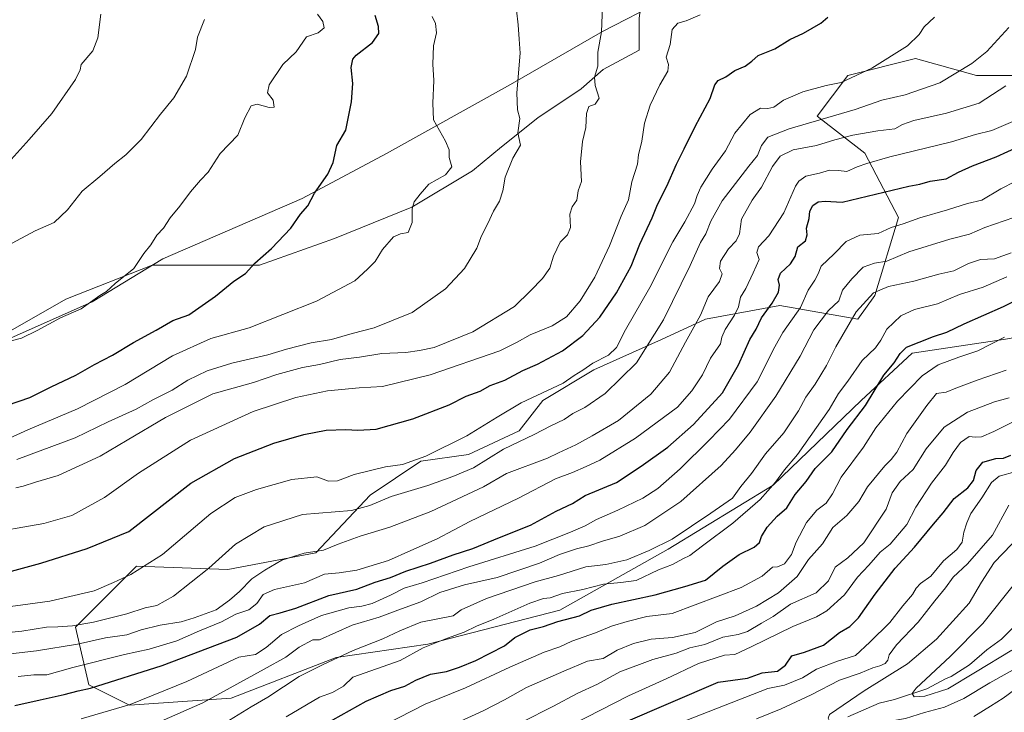
# Model space of a CAD drawing. Units: metres. Extents: x 593647 to 597085, y 4740635 to 4742996.
# Drawn here: x 595659 to 596010, y 4741931 to 4742178 of the extents above; entities that cross this region are included whole.
import ezdxf

# ---------------------------------------------------------------- set-up
doc = ezdxf.new("R2010")
doc.units = ezdxf.units.M
doc.header["$MEASUREMENT"] = 0
for name, color, linetype, lineweight in [('Arbolado forestal CxS', 92, 'Continuous', 0), ('Corriente natural lineal', 142, 'Continuous', 13), ('Curva de nivel maestra', 30, 'Continuous', 30), ('Curva de nivel normal', 30, 'Continuous', 0), ('Entidad de ámbito territorial', 7, 'Continuous', 0), ('Entidad de ámbito territorial CxS', 92, 'Continuous', 0), ('Municipio', 91, 'Continuous', 13), ('Municipio CxS', 4, 'Continuous', 0)]:
    doc.layers.add(name, color=color, linetype=linetype, lineweight=lineweight)

# ---------------------------------------------------------------- blocks, each defined once
blk = doc.blocks.new('*U4')
at = {"layer": 'Arbolado forestal CxS', "color": 92, "linetype": 'Continuous', "lineweight": 0}
blk.add_polyline3d([(595879.7643, 4742178.7301, 907.6667), (595879.7641, 4742167.5083, 907.626), (595866.8157, 4742160.6027, 909.9123), (595859.0465, 4742153.6971, 911.3367), (595843.5085, 4742143.3387, 914.3748), (595830.5599, 4742132.9801, 916.1939), (595820.2011, 4742124.3481, 918.4272), (595798.6203, 4742111.4001, 920.3576), (595770.9971, 4742100.1785, 923.7521), (595744.2371, 4742090.6835, 925.3371), (595706.0481, 4742090.6839, 929.6082), (595675.1795, 4742078.5991, 931.1217), (595633.9245, 4742055.0523, 929.9438)], dxfattribs=at)
blk = doc.blocks.new('*U6')
at = {"layer": 'Arbolado forestal CxS', "color": 92, "linetype": 'Continuous', "lineweight": 0}
blk.add_polyline3d([(596051.9927, 4742071.4199, 838.4043), (596009.6997, 4742064.1701, 846.0057), (595977.0737, 4742059.3369, 849.3903), (595958.9477, 4742042.4199, 852.2164), (595927.5295, 4742012.2113, 856.1481), (595890.0699, 4741989.2527, 859.8696), (595851.4011, 4741967.5027, 853.4242), (595804.2751, 4741955.4189, 856.7861), (595771.6489, 4741950.5863, 861.7593), (595734.1891, 4741936.0861, 864.7185), (595697.9379, 4741933.6701, 871.124), (595683.4377, 4741940.9201, 877.0925), (595678.6049, 4741961.4627, 890.6516), (595700.3559, 4741983.2129, 896.4158), (595732.9817, 4741982.0041, 888.9075), (595764.3995, 4741988.0457, 885.2645), (595783.7339, 4742008.5871, 892.2721), (595801.8597, 4742020.6711, 895.408), (595818.7767, 4742023.0875, 893.296), (595836.9023, 4742031.5459, 892.2647), (595845.3613, 4742042.4211, 894.933), (595863.4869, 4742053.2957, 895.1928), (595887.6541, 4742064.1715, 889.8941), (595903.3635, 4742071.4215, 884.4721), (595929.9477, 4742076.2547, 873.9917), (595957.7401, 4742071.4209, 860.4394), (595963.7821, 4742079.8793, 861.3561), (595972.2411, 4742107.6717, 871.633), (595960.1577, 4742130.6307, 882.6253), (595943.2411, 4742143.9229, 891.9024), (595954.1169, 4742158.4237, 895.8656), (595978.2841, 4742164.4647, 894.45), (596000.0349, 4742158.4233, 889.1023), (596030.2441, 4742158.4229, 880.426)], dxfattribs=at)

msp = doc.modelspace()

# ---------------------------------------------------------------- linework, layer by layer
at = {"layer": 'Arbolado forestal CxS', "color": 92, "linetype": 'Continuous', "lineweight": 0}
for points in [[(595633.9245, 4742055.0523, 929.9438), (595675.1795, 4742078.5991, 931.1217), (595706.0481, 4742090.6839, 929.6082), (595744.2371, 4742090.6835, 925.3371), (595770.9971, 4742100.1785, 923.7521), (595798.6203, 4742111.4001, 920.3576), (595820.2011, 4742124.3481, 918.4272), (595830.5599, 4742132.9801, 916.1939), (595843.5085, 4742143.3387, 914.3748), (595859.0465, 4742153.6971, 911.3367), (595866.8157, 4742160.6027, 909.9123), (595879.7641, 4742167.5083, 907.626), (595879.7643, 4742178.7301, 907.6667), (595881.4911, 4742194.2679, 908.5734), (595873.7227, 4742219.3013, 912.051), (595869.5553, 4742223.3553, 912.4698), (595894.3725, 4742219.2291, 911.1861), (595900.7905, 4742229.2123, 912.0882), (595922.8967, 4742247.7523, 910.5076), (595948.5681, 4742262.0137, 908.1819), (595967.1087, 4742271.2837, 906.1224), (596004.1895, 4742284.1189, 900.784), (596031.2871, 4742291.9625, 898.2958)], [(595869.5553, 4742223.3553, 912.4698), (595873.7227, 4742219.3013, 912.051), (595881.4911, 4742194.2679, 908.5734), (595879.7643, 4742178.7301, 907.6667), (595879.7641, 4742167.5083, 907.626), (595866.8157, 4742160.6027, 909.9123), (595859.0465, 4742153.6971, 911.3367), (595843.5085, 4742143.3387, 914.3748), (595830.5599, 4742132.9801, 916.1939), (595820.2011, 4742124.3481, 918.4272), (595798.6203, 4742111.4001, 920.3576), (595770.9971, 4742100.1785, 923.7521), (595744.2371, 4742090.6835, 925.3371), (595706.0481, 4742090.6839, 929.6082), (595675.1795, 4742078.5991, 931.1217), (595633.9245, 4742055.0523, 929.9438), (595587.1301, 4742026.8071, 926.4155), (595558.9339, 4742019.5097, 924.7326)], [(596030.2441, 4742158.4229, 880.426), (596000.0349, 4742158.4233, 889.1023), (595978.2841, 4742164.4647, 894.45), (595954.1169, 4742158.4237, 895.8656), (595943.2411, 4742143.9229, 891.9024), (595960.1577, 4742130.6307, 882.6253), (595972.2411, 4742107.6717, 871.633), (595963.7821, 4742079.8793, 861.3561), (595957.7401, 4742071.4209, 860.4394), (595929.9477, 4742076.2547, 873.9917), (595903.3635, 4742071.4215, 884.4721), (595887.6541, 4742064.1715, 889.8941), (595863.4869, 4742053.2957, 895.1928), (595845.3613, 4742042.4211, 894.933), (595836.9023, 4742031.5459, 892.2647), (595818.7767, 4742023.0875, 893.296), (595801.8597, 4742020.6711, 895.408), (595783.7339, 4742008.5871, 892.2721), (595764.3995, 4741988.0457, 885.2645), (595732.9817, 4741982.0041, 888.9075), (595700.3559, 4741983.2129, 896.4158), (595678.6049, 4741961.4627, 890.6516), (595683.4377, 4741940.9201, 877.0925), (595697.9379, 4741933.6701, 871.124), (595734.1891, 4741936.0861, 864.7185), (595771.6489, 4741950.5863, 861.7593), (595804.2751, 4741955.4189, 856.7861), (595851.4011, 4741967.5027, 853.4242), (595890.0699, 4741989.2527, 859.8696), (595927.5295, 4742012.2113, 856.1481), (595958.9477, 4742042.4199, 852.2164), (595977.0737, 4742059.3369, 849.3903), (596009.6997, 4742064.1701, 846.0057), (596051.9927, 4742071.4199, 838.4043)], [(596030.2441, 4742158.4229, 880.426), (596000.0349, 4742158.4233, 889.1023), (595978.2841, 4742164.4647, 894.45), (595954.1169, 4742158.4237, 895.8656), (595943.2411, 4742143.9229, 891.9024), (595960.1577, 4742130.6307, 882.6253), (595972.2411, 4742107.6717, 871.633), (595963.7821, 4742079.8793, 861.3561), (595957.7401, 4742071.4209, 860.4394), (595929.9477, 4742076.2547, 873.9917), (595903.3635, 4742071.4215, 884.4721), (595887.6541, 4742064.1715, 889.8941), (595863.4869, 4742053.2957, 895.1928), (595845.3613, 4742042.4211, 894.933), (595836.9023, 4742031.5459, 892.2647), (595818.7767, 4742023.0875, 893.296), (595801.8597, 4742020.6711, 895.408), (595783.7339, 4742008.5871, 892.2721), (595764.3995, 4741988.0457, 885.2645), (595732.9817, 4741982.0041, 888.9075), (595700.3559, 4741983.2129, 896.4158), (595678.6049, 4741961.4627, 890.6516), (595683.4377, 4741940.9201, 877.0925), (595697.9379, 4741933.6701, 871.124), (595734.1891, 4741936.0861, 864.7185), (595771.6489, 4741950.5863, 861.7593), (595804.2751, 4741955.4189, 856.7861), (595851.4011, 4741967.5027, 853.4242), (595890.0699, 4741989.2527, 859.8696), (595927.5295, 4742012.2113, 856.1481), (595958.9477, 4742042.4199, 852.2164), (595977.0737, 4742059.3369, 849.3903), (596009.6997, 4742064.1701, 846.0057), (596051.9927, 4742071.4199, 838.4043)], [(596030.2441, 4742158.4229, 880.426), (596000.0349, 4742158.4233, 889.1023), (595978.2841, 4742164.4647, 894.45), (595954.1169, 4742158.4237, 895.8656), (595943.2411, 4742143.9229, 891.9024), (595960.1577, 4742130.6307, 882.6253), (595972.2411, 4742107.6717, 871.633), (595963.7821, 4742079.8793, 861.3561), (595957.7401, 4742071.4209, 860.4394), (595929.9477, 4742076.2547, 873.9917), (595903.3635, 4742071.4215, 884.4721), (595887.6541, 4742064.1715, 889.8941), (595863.4869, 4742053.2957, 895.1928), (595845.3613, 4742042.4211, 894.933), (595836.9023, 4742031.5459, 892.2647), (595818.7767, 4742023.0875, 893.296), (595801.8597, 4742020.6711, 895.408), (595783.7339, 4742008.5871, 892.2721), (595764.3995, 4741988.0457, 885.2645), (595732.9817, 4741982.0041, 888.9075), (595700.3559, 4741983.2129, 896.4158), (595678.6049, 4741961.4627, 890.6516), (595683.4377, 4741940.9201, 877.0925), (595697.9379, 4741933.6701, 871.124), (595734.1891, 4741936.0861, 864.7185), (595771.6489, 4741950.5863, 861.7593), (595804.2751, 4741955.4189, 856.7861), (595851.4011, 4741967.5027, 853.4242), (595890.0699, 4741989.2527, 859.8696), (595927.5295, 4742012.2113, 856.1481), (595958.9477, 4742042.4199, 852.2164), (595977.0737, 4742059.3369, 849.3903), (596009.6997, 4742064.1701, 846.0057), (596051.9927, 4742071.4199, 838.4043)]]:
    msp.add_polyline3d(points, dxfattribs=at)
at = {"layer": 'Corriente natural lineal', "color": 142, "linetype": 'Continuous', "lineweight": 13}
msp.add_polyline3d([(595954.1383, 4741929.4709, 810.1287), (595965.2707, 4741934.3464, 808.3847), (595970.751, 4741935.6012, 806.955), (595982.3575, 4741939.5065, 805.0922), (595989, 4741943, 803.7114), (595991.0676, 4741943.8827, 803.9579), (595997.5384, 4741947.9841, 802.6994), (596003.7834, 4741953.4156, 803.0697), (596008.9566, 4741957.1404, 801.9135), (596012.8592, 4741961.0509, 801.1136)], dxfattribs=at)
at = {"layer": 'Curva de nivel maestra', "color": 30, "linetype": 'Continuous', "lineweight": 30, "flags": 128}
for points, elevation in [([(595642.12, 4742036.5801), (595662.3, 4742043.4201), (595669.93, 4742047.2601), (595678.8, 4742051.4701), (595685.46, 4742055.2001), (595691.85, 4742058.6001), (595699.38, 4742063.0401), (595707.43, 4742067.4801), (595713.38, 4742070.9301), (595719.1, 4742072.9901), (595728.62, 4742079.6001), (595735.12, 4742084.9801), (595739.25, 4742087.7501), (595742.63, 4742091.4001), (595748.55, 4742096.6901), (595755.46, 4742103.8801), (595758.95, 4742108.8801), (595761.47, 4742111.8801), (595763.86, 4742116.3501), (595768.67, 4742123.2401), (595770.5, 4742127.3001), (595771.88, 4742133.3701), (595775.09, 4742138.8801), (595777.1, 4742149.0401), (595777.53, 4742155.5001), (595776.92, 4742161.2201), (595777.61, 4742164.2601), (595778.78, 4742165.7201), (595784.55, 4742170.2401), (595786.86, 4742173.3901), (595786.71, 4742175.8801), (595785.57, 4742179.8801)], 925), ([(595654.49, 4741981.1101), (595666.24, 4741984.2901), (595682.81, 4741989.5001), (595697.63, 4741995.5801), (595719.8, 4742012.8201), (595735.38, 4742021.6501), (595749.44, 4742027.1501), (595760.11, 4742030.2801), (595768.1, 4742031.8001), (595775.04, 4742032.0801), (595779.3, 4742031.7501), (595785.87, 4742032.1501), (595798.93, 4742035.8101), (595811.88, 4742040.8801), (595817.97, 4742043.9201), (595823.03, 4742045.7101), (595826.55, 4742047.7301), (595831.84, 4742049.6901), (595838.22, 4742053.0801), (595843.45, 4742055.3201), (595852.38, 4742060.1601), (595859.61, 4742065.5601), (595865.72, 4742072.1901), (595871.64, 4742080.8201), (595876.91, 4742090.3801), (595879.99, 4742098.1701), (595884.34, 4742107.5801), (595886.27, 4742112.3601), (595889.57, 4742118.9201), (595892.99, 4742126.7201), (595895.8, 4742132.2201), (595899.68, 4742140.2201), (595905, 4742150.2201), (595906.65, 4742155.0701), (595907.94, 4742156.6401), (595910.58, 4742157.9001), (595913.84, 4742160.1901), (595917.55, 4742161.7101), (595919.87, 4742163.5501), (595922.15, 4742165.5501), (595928.05, 4742167.9301), (595933.43, 4742171.3101), (595938.29, 4742173.5001), (595944.47, 4742177.0401), (595946.96, 4742179.2401)], 900), ([(595656.96, 4741933.5301), (595666, 4741935.5701), (595674.57, 4741937.3701), (595679.61, 4741938.7101), (595684, 4741939.6701), (595709.61, 4741947.7601), (595736.25, 4741957.9401), (595744.3, 4741962.4901), (595747.96, 4741965.6801), (595751.62, 4741966.5301), (595757.25, 4741968.3001), (595768.96, 4741972.7301), (595778.96, 4741975.0401), (595785.55, 4741977.5001), (595790.96, 4741979.2501), (595796.5, 4741981.5101), (595805.31, 4741984.2801), (595813.39, 4741987.2901), (595820.33, 4741989.5001), (595829.93, 4741993.4801), (595840.98, 4741997.8801), (595850.06, 4742002.8701), (595855.88, 4742005.6501), (595860.42, 4742008.4301), (595871.64, 4742013.1701), (595880.38, 4742018.9001), (595889.91, 4742025.7201), (595899.04, 4742033.8101), (595909.45, 4742045.1401), (595915.15, 4742055.1201), (595919.19, 4742064.1801), (595921.46, 4742067.8401), (595923.36, 4742071.8701), (595927.17, 4742077.1701), (595929.37, 4742081.0401), (595929.8, 4742083.5101), (595929.32, 4742085.5501), (595930.15, 4742087.8801), (595933.66, 4742091.2001), (595935.41, 4742093.8401), (595936.31, 4742097.2901), (595938.99, 4742099.3701), (595939.62, 4742101.5601), (595939.45, 4742103.9001), (595940.39, 4742107.3101), (595940.54, 4742110.0301), (595941.71, 4742112.0601), (595943.55, 4742113.3601), (595946.06, 4742113.5001), (595952.07, 4742113.2001), (595975.88, 4742118.9401), (595979.83, 4742119.6101), (595983.51, 4742120.6501), (595989.19, 4742121.5801), (595993.64, 4742123.8901), (595998.58, 4742126.2001), (596007.04, 4742129.3501), (596015.44, 4742133.1601)], 875), ([(595764.46, 4741925.0601), (595782.3, 4741934.9901), (595791.08, 4741938.8101), (595796.08, 4741940.4401), (595799.99, 4741942.5601), (595805.24, 4741944.6401), (595811.04, 4741945.6101), (595815.65, 4741947.2201), (595821.48, 4741949.5401), (595831.64, 4741954.7901), (595835.31, 4741957.8001), (595840.79, 4741960.5101), (595845.57, 4741961.7201), (595850.65, 4741963.5201), (595858.37, 4741965.5201), (595862.54, 4741967.5101), (595869.95, 4741969.6801), (595885.43, 4741972.9701), (595896.06, 4741975.9401), (595903.43, 4741978.2601), (595909.57, 4741983.2601), (595915.37, 4741987.3501), (595920.77, 4741990.0301), (595922.67, 4741991.6601), (595923.35, 4741993.7801), (595925.4, 4741997.1801), (595928.91, 4742001.1201), (595932.37, 4742004.1001), (595935.4, 4742008.7901), (595939.26, 4742013.4901), (595942.51, 4742018.0901), (595948.39, 4742024.0501), (595953.95, 4742032.0201), (595960.45, 4742040.6201), (595966.98, 4742051.4001), (595970.7, 4742055.8501), (595972.77, 4742059.2201), (595975.11, 4742061.4601), (595979.65, 4742063.2001), (595984.74, 4742065.2901), (595989.5, 4742066.7701), (595995.68, 4742069.7601), (596009.7, 4742075.9801), (596022.92, 4742082.6301)], 850), ([(595874.15, 4741927.3401), (595907.91, 4741941.8101), (595918.31, 4741943.2201), (595923.64, 4741945.1201), (595929.04, 4741945.8001), (595931.92, 4741947.9201), (595934.14, 4741951.2601), (595938.71, 4741952.5001), (595945.41, 4741955.0601), (595951.2, 4741959.6201), (595954.81, 4741961.6901), (595957.98, 4741964.8301), (595963.86, 4741973.3001), (595971.07, 4741982.5701), (595977.91, 4741990.0801), (595984.68, 4741998.2801), (595988.14, 4742002.2901), (595992.05, 4742007.4301), (595997.01, 4742011.2601), (595998.93, 4742013.8801), (595999.89, 4742017.4101), (596002.31, 4742020.3501), (596006.97, 4742021.7201), (596009.64, 4742021.7601), (596012.31, 4742022.8801)], 825)]:
    msp.add_lwpolyline(points, dxfattribs=dict(at, elevation=elevation))
at = {"layer": 'Curva de nivel normal', "color": 30, "linetype": 'Continuous', "lineweight": 0, "flags": 128}
for points, elevation in [([(595657.4, 4742011.2601), (595660.03, 4742011.7601), (595664.34, 4742013.2801), (595672.44, 4742015.6201), (595687.4, 4742022.5501), (595697.13, 4742028.2001), (595710.72, 4742036.2601), (595727.63, 4742044.7201), (595742.13, 4742048.8101), (595750.48, 4742051.7201), (595759.6, 4742054.2201), (595765.7, 4742055.2901), (595773.08, 4742057.0001), (595779.97, 4742057.8901), (595787.94, 4742059.1701), (595796.5, 4742059.5601), (595801.39, 4742060.2301), (595806.56, 4742061.2901), (595820.4, 4742066.8901), (595835.2, 4742075.9401), (595840.92, 4742081.5701), (595845.22, 4742085.9601), (595847.89, 4742089.6501), (595849.17, 4742093.8801), (595851.52, 4742098.8801), (595854.1, 4742101.5301), (595855.18, 4742104.1201), (595854.95, 4742108.8601), (595855.81, 4742111.5501), (595857.42, 4742113.8801), (595857.97, 4742117.2301), (595859.13, 4742120.6001), (595858.78, 4742127.5601), (595859.49, 4742134.8801), (595860.67, 4742139.8801), (595860.96, 4742144.8801), (595861.8, 4742147.2901), (595864.01, 4742148.1701), (595865.47, 4742150.2801), (595863.98, 4742154.8301), (595863.74, 4742157.8701), (595864.92, 4742161.6901), (595864.99, 4742166.7901), (595866.26, 4742174.0301), (595866.67, 4742183.2201)], 910), ([(595657.73, 4742021.3101), (595678.58, 4742029.0401), (595690.31, 4742034.7501), (595700.24, 4742039.2401), (595706.28, 4742042.5801), (595713.07, 4742046.0601), (595718.71, 4742049.5901), (595725.58, 4742053.0201), (595734.37, 4742055.7501), (595747.3, 4742058.6901), (595753.9, 4742060.7301), (595762.72, 4742063.0201), (595769.95, 4742064.2201), (595777.29, 4742066.2901), (595785.21, 4742068.3101), (595798.72, 4742073.8401), (595810.58, 4742082.2001), (595817.46, 4742089.5201), (595821.81, 4742096.7301), (595823.45, 4742101.1501), (595825.77, 4742105.5401), (595827.78, 4742109.9201), (595829.88, 4742113.5701), (595831.08, 4742117.2701), (595831.92, 4742122.1501), (595834.6, 4742128.8801), (595837.39, 4742133.5501), (595836.48, 4742137.9001), (595837.12, 4742143.0401), (595836.29, 4742146.2001), (595836.04, 4742152.2501), (595837.25, 4742166.3701), (595836.86, 4742171.4101), (595836.58, 4742176.5301), (595835.92, 4742181.7501)], 915), ([(595644.96, 4742024.4301), (595661.63, 4742031.9201), (595679.3, 4742039.4401), (595696.3, 4742048.1201), (595713.3, 4742058.3501), (595726.96, 4742064.4801), (595740.63, 4742068.3401), (595764.66, 4742077.8101), (595778.28, 4742085.0701), (595782.8, 4742089.2201), (595785.54, 4742091.9901), (595788.15, 4742096.3201), (595792.11, 4742100.7601), (595794.54, 4742101.9401), (595797.34, 4742102.3201), (595798.78, 4742105.8801), (595798.74, 4742110.8001), (595799.45, 4742113.2701), (595801.55, 4742116.0401), (595804.63, 4742119.6401), (595810.64, 4742122.9901), (595812.94, 4742125.7901), (595811.94, 4742129.1901), (595811.96, 4742131.8601), (595810.66, 4742134.9701), (595806.37, 4742142.5501), (595806.05, 4742148.5501), (595806.47, 4742156.6001), (595806.08, 4742162.4301), (595806.31, 4742168.9801), (595807.45, 4742173.6401), (595807.01, 4742176.9301), (595805.83, 4742179.4201)], 920), ([(595645.48, 4741994.6601), (595667.36, 4741998.4601), (595677.3, 4742001.3901), (595688.96, 4742007.7001), (595701.14, 4742016.4401), (595719.7, 4742028.2501), (595741.98, 4742038.4301), (595757.26, 4742043.4801), (595768.53, 4742045.7801), (595779.8, 4742046.8801), (595788.16, 4742047.3801), (595805.14, 4742051.5501), (595830.02, 4742060.1701), (595836.23, 4742063.2601), (595840.87, 4742065.8601), (595848.64, 4742069.0001), (595853.8, 4742072.2801), (595858.66, 4742077.9601), (595863.92, 4742086.4001), (595869.09, 4742097.6001), (595873.26, 4742108.2201), (595875.94, 4742114.0401), (595877.07, 4742120.5001), (595879.1, 4742126.7001), (595879.44, 4742130.0801), (595880.62, 4742135.0201), (595881.58, 4742141.4201), (595883.6, 4742147.8801), (595887.09, 4742155.0401), (595889.97, 4742159.9601), (595890.14, 4742162.3901), (595889.4, 4742164.9801), (595890.82, 4742169.5201), (595891.44, 4742174.8101), (595893.56, 4742177.1201), (595896.5, 4742177.9201), (595901.44, 4742180.1201)], 905), ([(595647.2, 4742061.5501), (595659.41, 4742064.6701), (595664.96, 4742067.3501), (595673.3, 4742071.8801), (595680.66, 4742075.1101), (595687.33, 4742079.9301), (595689.65, 4742081.2701), (595692.85, 4742084.1201), (595699.44, 4742089.5501), (595702.97, 4742094.8801), (595705.51, 4742097.9401), (595707.7, 4742101.4601), (595709.98, 4742103.9401), (595712.38, 4742107.5501), (595715.82, 4742111.8201), (595719.63, 4742116.9401), (595723.2, 4742121.0301), (595725.94, 4742123.9501), (595730.3, 4742130.5301), (595736.5, 4742137.0801), (595739.1, 4742143.2601), (595741.33, 4742147.5901), (595743.46, 4742148.1801), (595747.77, 4742146.9401), (595749.52, 4742147.1001), (595749.21, 4742149.5601), (595747.19, 4742152.2101), (595747.71, 4742155.0601), (595752.61, 4742162.2801), (595757.34, 4742166.8201), (595761.02, 4742172.2201), (595765.16, 4742173.6201), (595767.29, 4742175.4801), (595766.89, 4742177.7101), (595764.98, 4742180.2901)], 930), ([(595652.79, 4741968.5001), (595669.44, 4741970.7501), (595685.34, 4741974.4801), (595692.14, 4741977.4501), (595698.34, 4741980.2901), (595709.63, 4741987.4501), (595726.96, 4742002.0001), (595735.63, 4742007.7901), (595743.16, 4742010.6301), (595755.76, 4742014.1701), (595764.75, 4742015.1701), (595768.93, 4742013.5501), (595772.13, 4742013.7101), (595778.06, 4742015.9201), (595789.22, 4742018.7401), (595795.29, 4742019.5101), (595803.57, 4742022.4701), (595818.22, 4742029.7701), (595829.03, 4742036.4901), (595837.64, 4742041.6001), (595852.62, 4742048.5801), (595856.58, 4742051.3001), (595859.58, 4742053.2001), (595863.13, 4742055.6601), (595868.76, 4742058.5801), (595871.61, 4742061.3601), (595874.87, 4742067.5601), (595883.46, 4742082.6701), (595891.72, 4742099.0001), (595896, 4742106.2201), (595899.45, 4742112.5501), (595900.36, 4742115.5501), (595901.7, 4742118.5001), (595905.79, 4742125.0201), (595910.5, 4742131.5001), (595913.88, 4742137.8801), (595919.32, 4742144.4801), (595923.05, 4742146.7301), (595925.56, 4742146.6101), (595927.78, 4742147.1601), (595931.19, 4742149.5901), (595938.07, 4742152.5601), (595946.47, 4742154.9001), (595951.72, 4742155.9601), (595962.76, 4742161.0101), (595975.43, 4742169.0201), (595979.6, 4742173.0801), (595981.35, 4742175.8201), (595985.12, 4742179.2001)], 895), ([(595654.23, 4742097.6001), (595664.31, 4742102.9001), (595671.03, 4742105.9501), (595675.76, 4742110.5001), (595681, 4742117.0701), (595687.37, 4742122.3401), (595692.64, 4742127.0001), (595696.58, 4742130.0501), (595702.06, 4742135.5801), (595708.94, 4742144.5501), (595713.76, 4742150.4801), (595718.19, 4742158.1301), (595721.4, 4742167.6501), (595722.21, 4742172.1301), (595724.64, 4742178.4201)], 935), ([(595655.66, 4742128.3801), (595662.17, 4742135.5901), (595670.19, 4742144.8801), (595678.61, 4742157.0201), (595680.3, 4742160.4501), (595680.71, 4742162.3901), (595684.77, 4742167.1801), (595686.57, 4742171.8701), (595687.66, 4742180.3201)], 940), ([(595647.68, 4741958.8001), (595659.51, 4741960.0401), (595668.35, 4741961.4301), (595672.3, 4741961.5401), (595677.63, 4741961.9601), (595685.12, 4741963.2201), (595696.93, 4741966.2201), (595703.46, 4741968.3201), (595707.63, 4741969.1801), (595713.63, 4741972.5801), (595726.24, 4741982.5101), (595735.73, 4741991.1401), (595745.9, 4741997.2301), (595759.63, 4742001.6901), (595777.13, 4742003.1301), (595783.63, 4742004.8501), (595791.3, 4742008.0601), (595804.3, 4742011.9901), (595813.3, 4742015.3101), (595820.56, 4742018.3401), (595831.32, 4742025.0001), (595842.3, 4742030.2701), (595848.25, 4742033.3901), (595852.97, 4742035.5901), (595856, 4742037.7501), (595860.31, 4742039.9301), (595867.56, 4742044.8801), (595878.78, 4742055.8801), (595888.44, 4742071.2201), (595897.92, 4742090.5401), (595901.59, 4742098.8401), (595903.49, 4742101.8701), (595905.33, 4742106.4201), (595909.28, 4742113.6801), (595918.87, 4742126.0601), (595921.96, 4742129.8401), (595923.41, 4742133.4001), (595925.63, 4742136.3401), (595933.25, 4742139.3401), (595956.71, 4742146.2901), (595966.31, 4742149.6001), (595974.55, 4742151.5301), (595987.01, 4742155.7901), (595998.44, 4742162.6501), (596003.7, 4742166.9401), (596011.63, 4742175.5201)], 890), ([(595641.86, 4741950.4501), (595664.77, 4741953.0001), (595679.3, 4741955.3901), (595689.3, 4741957.7001), (595696.96, 4741958.7701), (595702.1, 4741960.4701), (595708.83, 4741962.2301), (595716.32, 4741963.3901), (595720.98, 4741964.8401), (595728.83, 4741967.6901), (595733.56, 4741971.1501), (595737.15, 4741974.1601), (595741.57, 4741978.7601), (595746.23, 4741981.8601), (595752.2, 4741985.3801), (595760.17, 4741987.9201), (595767.1, 4741988.9601), (595772.3, 4741991.0601), (595780.21, 4741993.9401), (595790.8, 4741997.1101), (595805.35, 4742002.7601), (595824.22, 4742011.5101), (595832.44, 4742016.3401), (595847.04, 4742021.7801), (595850.91, 4742023.7501), (595857.13, 4742026.6101), (595863, 4742029.8201), (595872.34, 4742035.2601), (595883.9, 4742044.6401), (595890.54, 4742052.5501), (595896.2, 4742063.2201), (595901.65, 4742072.8601), (595904.37, 4742079.4501), (595908.32, 4742084.8701), (595909.35, 4742087.6101), (595908.34, 4742089.5601), (595908.67, 4742092.1401), (595911.56, 4742096.5801), (595914.34, 4742099.4001), (595915.48, 4742101.9301), (595916.18, 4742107.1601), (595919.98, 4742113.8801), (595923.36, 4742118.4901), (595927.26, 4742125.9801), (595930.03, 4742129.5901), (595934.66, 4742131.8801), (595942.97, 4742133.3701), (595949.55, 4742135.4201), (595955.96, 4742137.1101), (595964.89, 4742138.6301), (595970.97, 4742139.3201), (595973.64, 4742140.9001), (595977.64, 4742142.3601), (595989.31, 4742144.9401), (596001.02, 4742148.5801), (596010.5, 4742154.6701)], 885), ([(595658.14, 4741943.8501), (595663.82, 4741944.4101), (595668.36, 4741944.4401), (595677.68, 4741947.1101), (595696.13, 4741951.7001), (595704.96, 4741953.5801), (595714.76, 4741956.5701), (595722.82, 4741960.1901), (595730.76, 4741963.3301), (595735.85, 4741966.0601), (595740.46, 4741967.6801), (595743.3, 4741969.8701), (595745.64, 4741973.0701), (595749.65, 4741974.9001), (595760.3, 4741977.3101), (595767.49, 4741980.3801), (595772.69, 4741980.8701), (595778.94, 4741981.8301), (595790.24, 4741985.2401), (595798.3, 4741988.8201), (595807.63, 4741993.0601), (595819.33, 4741999.2001), (595836.69, 4742007.4801), (595849.84, 4742014.3801), (595855.88, 4742016.7401), (595860.78, 4742018.8301), (595865.74, 4742021.0601), (595878.44, 4742028.9201), (595893.4, 4742039.9601), (595898.54, 4742045.8801), (595902.33, 4742051.5501), (595905.12, 4742057.5001), (595908.69, 4742062.6001), (595909.23, 4742065.0101), (595910.34, 4742067.7701), (595913.76, 4742072.8001), (595915.13, 4742075.8801), (595915.83, 4742079.2201), (595917.8, 4742082.3301), (595920.42, 4742087.9801), (595922.54, 4742092.7801), (595921.7, 4742095.1901), (595922.25, 4742097.2701), (595925.97, 4742101.1601), (595931.31, 4742109.3501), (595935.48, 4742118.9001), (595936.63, 4742120.7201), (595939.16, 4742122.4201), (595944.02, 4742123.6001), (595947.64, 4742124.5801), (595950.78, 4742124.5401), (595953.84, 4742124.0901), (595957.51, 4742125.7601), (595960.94, 4742126.9401), (595969.13, 4742129.3801), (595991.13, 4742134.7601), (595999.7, 4742137.2901), (596005.52, 4742138.7301), (596013.05, 4742142.0301)], 880), ([(595680.62, 4741928.7101), (595698.13, 4741933.8201), (595718.3, 4741942.0901), (595736.89, 4741950.8001), (595742.82, 4741951.7001), (595746.62, 4741954.2101), (595752.1, 4741958.8701), (595758.2, 4741961.9201), (595766.34, 4741965.6301), (595776.17, 4741968.3801), (595780.79, 4741968.9301), (595784.47, 4741969.9601), (595790.99, 4741972.8801), (595795.88, 4741975.3601), (595802.36, 4741977.2701), (595818.95, 4741983.0601), (595842.61, 4741990.3501), (595855.16, 4741995.4201), (595860.45, 4741997.6601), (595864.49, 4741999.9201), (595872.06, 4742003.2301), (595880.98, 4742007.5401), (595886.39, 4742010.9501), (595894.33, 4742017.9701), (595904.54, 4742028.1201), (595911.93, 4742035.7501), (595921.81, 4742049.0601), (595928.09, 4742061.5501), (595930.97, 4742066.6901), (595937.21, 4742075.5301), (595939.96, 4742081.7601), (595942.39, 4742085.3201), (595943.51, 4742087.6001), (595944.64, 4742090.3001), (595949.28, 4742094.8001), (595953.59, 4742099.1501), (595958.47, 4742101.3801), (595965.02, 4742102.0101), (595969.64, 4742104.1701), (595973.83, 4742105.4901), (595979.88, 4742107.6401), (595989.71, 4742110.4301), (595996.86, 4742112.7001), (596001.91, 4742113.9201), (596008.76, 4742117.9201), (596019, 4742123.1401)], 870), ([(595700.31, 4741924.0301), (595724.03, 4741934.4401), (595745.98, 4741946.4301), (595753.63, 4741950.7201), (595758.46, 4741954.3401), (595763.36, 4741956.9201), (595765.63, 4741956.9701), (595777.38, 4741962.1701), (595787.02, 4741965.0501), (595793.66, 4741967.5501), (595801.8, 4741970.4801), (595808.58, 4741973.8201), (595817.42, 4741976.5601), (595829, 4741979.2101), (595844.16, 4741984.3001), (595851.31, 4741987.3801), (595857.31, 4741989.4401), (595861.77, 4741990.4801), (595866.58, 4741992.1601), (595872.76, 4741993.9001), (595881.7, 4741997.7101), (595894.54, 4742006.3001), (595908.97, 4742019.2001), (595914.1, 4742024.8301), (595919.3, 4742031.0301), (595928.48, 4742043.8801), (595937.17, 4742058.2301), (595942.07, 4742067.6101), (595947.31, 4742074.5601), (595950.97, 4742077.9401), (595952.3, 4742081.7601), (595955.61, 4742085.8001), (595959.63, 4742089.9801), (595963.66, 4742091.4101), (595968.04, 4742092.1401), (595975.88, 4742095.4601), (595990.54, 4742100.0401), (595997.52, 4742101.8201), (596002.97, 4742104.1201), (596013.31, 4742107.7301)], 865), ([(595733.52, 4741928.2601), (595741.26, 4741933.0401), (595747.29, 4741936.4201), (595758.38, 4741943.8501), (595766.96, 4741948.1201), (595777.7, 4741953.1201), (595788.27, 4741957.2601), (595794.29, 4741960.1401), (595801.8, 4741963.2101), (595813.37, 4741965.5401), (595816.21, 4741967.6401), (595825.31, 4741971.7001), (595842.64, 4741977.6401), (595850.97, 4741979.9601), (595860.63, 4741982.9701), (595867.86, 4741983.8001), (595875.3, 4741985.4801), (595883.22, 4741988.8201), (595891.54, 4741992.8701), (595905.25, 4742002.1401), (595913, 4742007.5701), (595916, 4742011.6901), (595919.77, 4742016.3301), (595924.82, 4742023.4001), (595931.36, 4742030.8901), (595936.56, 4742038.7101), (595939.13, 4742043.5501), (595942.46, 4742048.2201), (595946.5, 4742054.8801), (595949.87, 4742061.5901), (595957.14, 4742074.0201), (595963.31, 4742080.7801), (595968.64, 4742083.0401), (595977.64, 4742084.9901), (595986.64, 4742087.4901), (595991.97, 4742088.6201), (595997.22, 4742091.3401), (596001.51, 4742092.7801), (596006.45, 4742092.9601), (596012.38, 4742095.0901)], 860), ([(595753.81, 4741929.4601), (595765.7, 4741936.4801), (595770.36, 4741938.1401), (595774.28, 4741940.4101), (595777.63, 4741943.6201), (595794.5, 4741949.5201), (595802.67, 4741954.1001), (595810.97, 4741957.4201), (595817.31, 4741959.6501), (595821.64, 4741961.8601), (595827.92, 4741964.3501), (595840.77, 4741969.9901), (595845.59, 4741971.6401), (595847.97, 4741971.8801), (595852.31, 4741973.5101), (595859.57, 4741974.8901), (595867.03, 4741976.7801), (595873.22, 4741977.3801), (595878.64, 4741978.0901), (595886.64, 4741981.9701), (595891.64, 4741983.8201), (595895.31, 4741985.8401), (595897.81, 4741987.0001), (595902.31, 4741990.5601), (595913.14, 4741998.6201), (595922.84, 4742007.0501), (595928.36, 4742013.2001), (595931.58, 4742017.5801), (595936.24, 4742023.1201), (595947.51, 4742039.1301), (595950.78, 4742044.8601), (595954.13, 4742049.2601), (595959.32, 4742056.6401), (595964.03, 4742061.2201), (595965.95, 4742063.8801), (595968.02, 4742067.8501), (595973.1, 4742072.6201), (595977.97, 4742074.8401), (595986.14, 4742076.8801), (595993.98, 4742080.1901), (596002.39, 4742082.9001), (596010.83, 4742086.5001)], 855), ([(595779.46, 4741921.7101), (595803.36, 4741934.0001), (595817.76, 4741939.8501), (595833.59, 4741947.1501), (595845.88, 4741952.5001), (595851.38, 4741954.4901), (595855.71, 4741956.5001), (595864.08, 4741959.4201), (595869.84, 4741961.8601), (595875.47, 4741963.4601), (595882.4, 4741965.3001), (595891.44, 4741966.3601), (595916.09, 4741975.6201), (595923.61, 4741979.6701), (595927.22, 4741982.8401), (595929.07, 4741982.9901), (595931.61, 4741984.0301), (595934, 4741987.4301), (595935.68, 4741991.8101), (595939.41, 4741998.7801), (595943.14, 4742003.2101), (595946.45, 4742005.7501), (595948.71, 4742009.0301), (595951.76, 4742015.0401), (595959.78, 4742025.7201), (595964.14, 4742032.6201), (595971.86, 4742042.1901), (595980.64, 4742051.2201), (595986.4, 4742055.1401), (595993.78, 4742057.8601), (596000.58, 4742060.1301), (596009.99, 4742064.9701)], 845), ([(595810.28, 4741925.2701), (595824.05, 4741931.6101), (595831.66, 4741935.5201), (595839.53, 4741939.9601), (595852.81, 4741945.7601), (595861.32, 4741949.2801), (595866.9, 4741950.2701), (595871.87, 4741953.2001), (595877.64, 4741955.6101), (595883.96, 4741957.1901), (595891.61, 4741957.7501), (595899.63, 4741959.6101), (595907.31, 4741963.3601), (595913.97, 4741965.5201), (595921.62, 4741968.9901), (595929.4, 4741973.7601), (595936.02, 4741979.5701), (595940.16, 4741985.5801), (595945.1, 4741991.2601), (595948.83, 4741997.0101), (595953.77, 4742001.3301), (595958.08, 4742006.3201), (595961.12, 4742011.5401), (595967.3, 4742019.0901), (595969.61, 4742021.2801), (595971.57, 4742024.0001), (595975.21, 4742030.6001), (595982.33, 4742040.5801), (595985.81, 4742044.8901), (595989.26, 4742045.3601), (595992.64, 4742046.7401), (596000.31, 4742049.6101), (596010.64, 4742053.2601)], 840), ([(595837.81, 4741927.5001), (595849.1, 4741933.3001), (595857.58, 4741937.8001), (595864.87, 4741941.1701), (595872.86, 4741945.4801), (595884.64, 4741949.9201), (595892.97, 4741952.2101), (595897.84, 4741954.1001), (595903.11, 4741955.3301), (595909.51, 4741957.9401), (595914.97, 4741958.7901), (595918.31, 4741959.9201), (595923.31, 4741962.9501), (595927.47, 4741965.2701), (595933.64, 4741969.6201), (595942.81, 4741973.7301), (595947.22, 4741978.0201), (595949.64, 4741982.8901), (595954.13, 4741986.2101), (595959.88, 4741991.5901), (595967.86, 4742003.6501), (595969.91, 4742009.4401), (595972.83, 4742013.5201), (595977.44, 4742017.8001), (595982.07, 4742025.1201), (595988.47, 4742032.9101), (595996.87, 4742038.1701), (596006.42, 4742041.9201), (596011.64, 4742043.3801)], 835), ([(595856.11, 4741926.8801), (595875.85, 4741936.9301), (595889.39, 4741943.0501), (595900.91, 4741948.4701), (595910.21, 4741951.4801), (595913.81, 4741951.6701), (595919.64, 4741954.4401), (595934.56, 4741961.6701), (595942.95, 4741965.1201), (595946.64, 4741967.2501), (595952.97, 4741973.0101), (595957.64, 4741979.3001), (595961.64, 4741983.6101), (595965.64, 4741988.2601), (595969.19, 4741991.1301), (595975.2, 4741998.0701), (595978.44, 4742004.2601), (595983.98, 4742012.8701), (595989.02, 4742019.2801), (595991.73, 4742023.8101), (595994.37, 4742027.3601), (595997.4, 4742029.4801), (595999.59, 4742029.2801), (596001.77, 4742029.4701), (596006.21, 4742031.2801), (596013.8, 4742035.1601)], 830), ([(595891.22, 4741926.0901), (595925.64, 4741939.6201), (595931.51, 4741940.7701), (595937.99, 4741943.4001), (595942.93, 4741946.5301), (595950.42, 4741949.3701), (595956.88, 4741951.4001), (595962, 4741956.0901), (595969.08, 4741963.1601), (595973.71, 4741969.0401), (595977.17, 4741973.1601), (595978.5, 4741975.4401), (595980.1, 4741977.0301), (595983.7, 4741979.7001), (595988.25, 4741985.1101), (595993.08, 4741989.2101), (595994.92, 4741991.8701), (595995.54, 4741995.4001), (595996.65, 4741998.6601), (595998.02, 4742002.0701), (596001.93, 4742007.6101), (596005.39, 4742013.1601), (596008.11, 4742015.3901), (596014.18, 4742017.0401)], 820), ([(595921.52, 4741928.7501), (595930.36, 4741932.2601), (595941.08, 4741937.2901), (595951.13, 4741942.6001), (595958.51, 4741945.0501), (595963.05, 4741946.9401), (595965.6, 4741947.6301), (595967.46, 4741948.5401), (595968.46, 4741949.7101), (595968.95, 4741951.6101), (595971.48, 4741955.1501), (595979.21, 4741963.2801), (595985.15, 4741970.8701), (595989.04, 4741975.5401), (595991.71, 4741979.3501), (595996.86, 4741984.1301), (596005.72, 4741994.3501), (596011.6, 4742005.0601)], 815), ([(596017.13, 4741948.4901), (596004.86, 4741941.5801), (595995.55, 4741936.0001), (595988.63, 4741932.9401), (595981.46, 4741931.0201), (595974.7, 4741928.9101), (595967.84, 4741927.7001), (595960.6, 4741927.6401), (595951.13, 4741927.4101), (595947.7, 4741927.7701), (595947.13, 4741928.9601), (595947.64, 4741930.2901), (595959.94, 4741938.7601), (595975.44, 4741948.3201), (595985.82, 4741957.1601), (595997.4, 4741970.0101), (596001.77, 4741977.5801), (596006.33, 4741984.5501), (596015.57, 4741994.2001)], 810), ([(596012.64, 4741953.2901), (595999.64, 4741945.3901), (595989.8, 4741939.4901), (595981.61, 4741936.8601), (595977.78, 4741936.6201), (595977.14, 4741937.7601), (595978.57, 4741939.6401), (595990.62, 4741950.9401), (596002.32, 4741962.7801), (596013.64, 4741976.9801)], 805), ([(596013.57, 4741939.1401), (596009.54, 4741936.1301), (596005.03, 4741933.2701), (595999.08, 4741929.5201)], 815)]:
    msp.add_lwpolyline(points, dxfattribs=dict(at, elevation=elevation))
at = {"layer": 'Entidad de ámbito territorial', "color": 7, "linetype": 'Continuous', "lineweight": 0, "flags": 128}
msp.add_lwpolyline([(595633.936, 4742055.066), (595684.536, 4742077.63), (595709.827, 4742092.984), (595759.557, 4742114.515), (595789.541, 4742130.592), (595833.873, 4742155.205), (595866.604, 4742174.131), (595909.2, 4742196.166), (595940.103, 4742210.733), (595987.213, 4742236.415), (596032.552, 4742261.679), (596081.918, 4742289.186), (596132.323, 4742315.564), (596176.207, 4742343.857), (596187.298, 4742349.533), (596176.917, 4742368.045), (596150.163, 4742412.974), (596130.064, 4742455.607), (596106.177, 4742503.769), (596088.07, 4742541.732)], dxfattribs=at)
msp.add_lwpolyline([(595633.936, 4742055.066), (595684.536, 4742077.63), (595709.827, 4742092.984), (595759.557, 4742114.515), (595789.541, 4742130.592), (595833.873, 4742155.205), (595866.604, 4742174.131), (595909.2, 4742196.166), (595940.103, 4742210.733), (595987.213, 4742236.415), (596032.552, 4742261.679), (596081.918, 4742289.186), (596132.323, 4742315.564), (596176.207, 4742343.857), (596187.298, 4742349.533), (596176.917, 4742368.045), (596150.163, 4742412.974), (596130.064, 4742455.607), (596106.177, 4742503.769), (596088.07, 4742541.732)], dxfattribs=at)
at = {"layer": 'Entidad de ámbito territorial CxS', "color": 92, "linetype": 'Continuous', "lineweight": 0, "flags": 128}
for points in [[(596150.163, 4742412.974), (596176.917, 4742368.045), (596187.298, 4742349.533), (596176.207, 4742343.857), (596132.323, 4742315.564), (596081.918, 4742289.186), (596032.552, 4742261.679), (595987.213, 4742236.415), (595940.103, 4742210.733), (595909.2, 4742196.166), (595866.604, 4742174.131), (595833.873, 4742155.205), (595789.541, 4742130.592), (595759.557, 4742114.515), (595709.827, 4742092.984), (595684.536, 4742077.63), (595633.936, 4742055.066)], [(595633.936, 4742055.066), (595684.536, 4742077.63), (595709.827, 4742092.984), (595759.557, 4742114.515), (595789.541, 4742130.592), (595833.873, 4742155.205), (595866.604, 4742174.131), (595909.2, 4742196.166), (595940.103, 4742210.733), (595987.213, 4742236.415), (596032.552, 4742261.679), (596081.918, 4742289.186), (596132.323, 4742315.564), (596176.207, 4742343.857), (596187.298, 4742349.533), (596176.917, 4742368.045), (596150.163, 4742412.974)]]:
    msp.add_lwpolyline(points, dxfattribs=at)
at = {"layer": 'Municipio', "color": 91, "linetype": 'Continuous', "lineweight": 13, "flags": 128}
msp.add_lwpolyline([(595633.936, 4742055.066), (595684.536, 4742077.63), (595709.827, 4742092.984), (595759.557, 4742114.515), (595789.541, 4742130.592), (595833.873, 4742155.205), (595866.604, 4742174.131), (595909.2, 4742196.166), (595940.103, 4742210.733), (595987.213, 4742236.415), (596032.552, 4742261.679), (596081.918, 4742289.186), (596132.323, 4742315.564), (596176.207, 4742343.857), (596187.298, 4742349.533), (596176.917, 4742368.045), (596150.163, 4742412.974), (596130.064, 4742455.607), (596106.177, 4742503.769), (596088.07, 4742541.732)], dxfattribs=at)
msp.add_lwpolyline([(595633.936, 4742055.066), (595684.536, 4742077.63), (595709.827, 4742092.984), (595759.557, 4742114.515), (595789.541, 4742130.592), (595833.873, 4742155.205), (595866.604, 4742174.131), (595909.2, 4742196.166), (595940.103, 4742210.733), (595987.213, 4742236.415), (596032.552, 4742261.679), (596081.918, 4742289.186), (596132.323, 4742315.564), (596176.207, 4742343.857), (596187.298, 4742349.533), (596176.917, 4742368.045), (596150.163, 4742412.974), (596130.064, 4742455.607), (596106.177, 4742503.769), (596088.07, 4742541.732)], dxfattribs=at)
at = {"layer": 'Municipio CxS', "color": 4, "linetype": 'Continuous', "lineweight": 0, "flags": 128}
for points in [[(596150.163, 4742412.974), (596176.917, 4742368.045), (596187.298, 4742349.533), (596176.207, 4742343.857), (596132.323, 4742315.564), (596081.918, 4742289.186), (596032.552, 4742261.679), (595987.213, 4742236.415), (595940.103, 4742210.733), (595909.2, 4742196.166), (595866.604, 4742174.131), (595833.873, 4742155.205), (595789.541, 4742130.592), (595759.557, 4742114.515), (595709.827, 4742092.984), (595684.536, 4742077.63), (595633.936, 4742055.066)], [(595633.936, 4742055.066), (595684.536, 4742077.63), (595709.827, 4742092.984), (595759.557, 4742114.515), (595789.541, 4742130.592), (595833.873, 4742155.205), (595866.604, 4742174.131), (595909.2, 4742196.166), (595940.103, 4742210.733), (595987.213, 4742236.415), (596032.552, 4742261.679), (596081.918, 4742289.186), (596132.323, 4742315.564), (596176.207, 4742343.857), (596187.298, 4742349.533), (596176.917, 4742368.045), (596150.163, 4742412.974)]]:
    msp.add_lwpolyline(points, dxfattribs=at)

# ---------------------------------------------------------------- block references
at = {"layer": 'Arbolado forestal CxS', "color": 92, "linetype": 'Continuous', "lineweight": 0}
for name in ['*U4', '*U6']:
    msp.add_blockref(name, (0, 0), dxfattribs=at)

doc.saveas('drawing.dxf')
